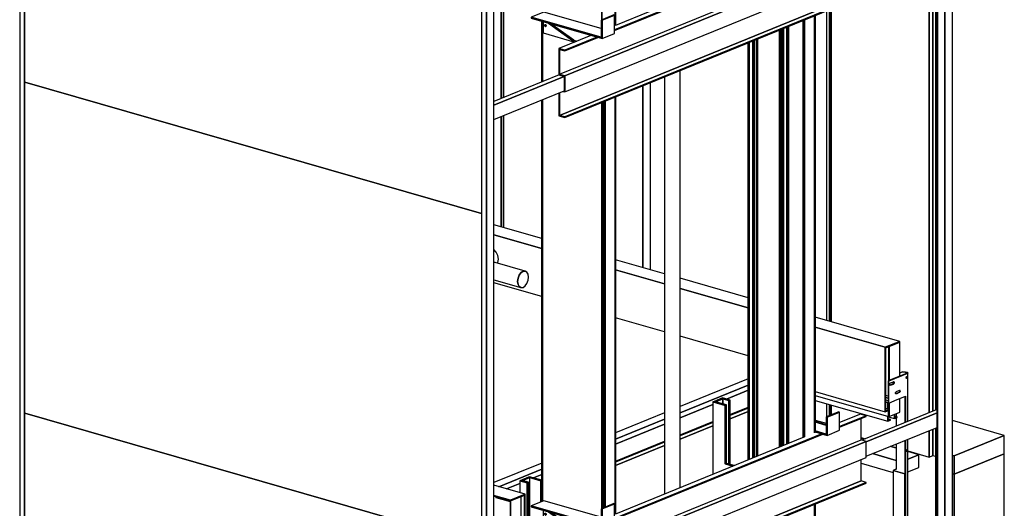
# Model space of a CAD drawing. Extents: x 5 to 3075, y 5 to 302.
# Drawn here: x 31 to 60, y 167 to 182 of the extents above; entities that cross this region are included whole.
import ezdxf

# ---------------------------------------------------------------- set-up
doc = ezdxf.new("R2010")
doc.units = 0
doc.header["$LTSCALE"] = 0.5
doc.header["$MEASUREMENT"] = 0
doc.layers.get('0').update_dxf_attribs({"linetype": 'CONTINUOUS'})

# ---------------------------------------------------------------- blocks, each defined once
blk = doc.blocks.new('LD_20200403081454_00000137')
for p, q in [((-427.2, 2248.5), (-427.2, 714.2)), ((-425.7, 2248.1), (-425.7, 714.9)), ((-425.7, 714.9), (-425.7, 2248.1)), ((-420.2, 2045), (-420.2, 717.1)), ((673.2, -90.8), (673.2, 1116.6)), ((673.2, 1116.6), (673.2, -90.8)), ((682.8, 1120.5), (682.8, -86.9)), ((682.8, -86.9), (682.8, 1120.5)), ((409.7, 940.3), (409.7, 145.8)), ((417.4, 943.4), (417.4, 143.6)), ((417.4, 143.6), (417.4, 943.4)), ((419.6, 944.3), (419.6, 142.9)), ((421.1, 944.9), (421.1, 142.5)), ((421.1, 142.5), (421.1, 944.9)), ((421.9, 945.2), (421.9, 142.3)), ((-62, 281.1), (-62, 748)), ((-62, 748), (-62, 281.1)), ((-42.7, 275.6), (-42.7, 755.9)), ((-427.2, 668.1), (-427.2, 386)), ((-425.7, 668.7), (-425.7, 385.5)), ((-425.7, 385.5), (-425.7, 668.7)), ((-420.2, 670.9), (-420.2, 383.9)), ((409.7, -68.2), (409.7, -101.4)), ((417.4, -70.4), (417.4, -98.3)), ((417.4, -98.3), (417.4, -70.4)), ((419.6, -71), (419.6, -97.3)), ((421.1, -71.5), (421.1, -96.7)), ((421.1, -96.7), (421.1, -71.5)), ((421.9, -71.7), (421.9, -96.4)), ((380.3, -110), (408.8, -118.2)), ((673.2, -205), (673.2, -136.9)), ((673.2, -136.9), (673.2, -205)), ((682.8, -133), (682.8, -201.1)), ((682.8, -201.1), (682.8, -133)), ((498.3, -154.8), (508.7, -157.8)), ((506.4, -158.7), (498.3, -156.4)), ((575.2, -176.9), (588.6, -180.7)), ((588.6, -213.6), (527.9, -196.2)), ((527.9, -196.2), (588.6, -213.6)), ((588.6, -182.3), (572.9, -177.8)), ((618.8, -189.4), (673.2, -205)), ((646.8, -199), (618.8, -191)), ((646.8, -199), (618.8, -210.4)), ((618.8, -210.4), (646.8, -199)), ((646.8, -231.9), (646.8, -199)), ((673.2, -205), (682.8, -201.1)), ((682.8, -201.1), (689.8, -203.1)), ((498.3, -220.5), (580.8, -244.2)), ((618.8, -243.3), (646.8, -231.9))]:
    blk.add_line(p, q)
blk = doc.blocks.new('LD_20200403081454_00000144')
for p, q in [((796.7, 2371.3), (750.4, 2352.4)), ((796.7, 2362.8), (750.4, 2343.9)), ((750.4, 2343.9), (796.7, 2362.8)), ((704.4, 2333.7), (622.3, 2300.2)), ((698.4, 2333.9), (698.4, 2331.2)), ((699.9, 2331.8), (699.9, 2334.5)), ((699.9, 2334.5), (699.9, 2331.8)), ((706.2, 2333.2), (704.4, 2333.7)), ((705.7, 2336.8), (705.7, 2333.3)), ((706.2, 2325.8), (622.3, 2291.7)), ((622.3, 2291.7), (706.2, 2325.8)), ((582.5, 2283.9), (456.1, 2232.4)), ((582.5, 2275.4), (456.1, 2223.9)), ((456.1, 2223.9), (582.5, 2275.4))]:
    blk.add_line(p, q)
blk = doc.blocks.new('LD_20200403081454_00000147')
for p, q in [((1120.2, 349), (997.3, 384.3)), ((1435.8, 258.5), (1309.5, 294.7)), ((1650.1, 197), (1475.7, 247)), ((1650.1, 137.8), (1475.7, 66.7)), ((1475.7, 50.8), (1650.1, 121.9)), ((1650.1, 121.9), (1475.7, 50.8)), ((1594.5, 86), (1650.1, 108.7)), ((1650.1, 108.7), (1594.5, 86)), ((1475.7, 37.6), (1559.5, 71.8)), ((1559.5, 71.8), (1475.7, 37.6)), ((1603.7, 46.6), (1650.1, 65.5)), ((1650.1, 63.4), (1603.7, 44.5)), ((1603.7, 44.5), (1650.1, 63.4)), ((1435.8, 50.5), (1309.5, -1)), ((1309.5, -17), (1435.8, 34.5)), ((1435.8, 34.5), (1309.5, -17)), ((1475.7, -5.6), (1559.5, 28.6)), ((1309.5, -30.1), (1435.8, 21.4)), ((1435.8, 21.4), (1309.5, -30.1)), ((1551.8, 23.3), (1475.7, -7.7)), ((1475.7, -7.7), (1551.8, 23.3)), ((1309.5, -73.4), (1435.8, -21.9)), ((1435.8, -23.9), (1309.5, -75.4)), ((1309.5, -75.4), (1435.8, -23.9)), ((1120.2, -78.2), (997.3, -128.3)), ((1010.3, -138.9), (1120.2, -94.1)), ((1120.2, -94.1), (1010.3, -138.9)), ((1098.9, -116), (1120.2, -107.3)), ((1120.2, -107.3), (1098.9, -116)), ((1029.3, -144.3), (1063.9, -130.2)), ((1063.9, -130.2), (1029.3, -144.3))]:
    blk.add_line(p, q)
blk = doc.blocks.new('LD_20200403081454_00000148')
for p, q in [((107, 2251.1), (103.8, 2249.8)), ((128.8, 2260), (107, 2251.1)), ((139, 2242), (107, 2251.1)), ((107, 2251.1), (110.8, 2250)), ((110.8, 2250), (129.4, 2257.6)), ((129.4, 2257.6), (110.8, 2250)), ((148, 2254.5), (128.8, 2260)), ((129.4, 2257.6), (144.8, 2253.2)), ((144.8, 2253.2), (129.4, 2257.6)), ((129.4, 2257.6), (129.4, 2244.7)), ((129.4, 2244.7), (129.4, 2257.6)), ((144.8, 2253.2), (148, 2254.5)), ((148, 2254.5), (144.8, 2253.2)), ((144.8, 2090.4), (144.8, 2253.2)), ((144.8, 2253.2), (144.8, 2090.4)), ((148, 2089.5), (148, 2254.5)), ((135.7, 2240.6), (103.8, 2249.8)), ((103.8, 2249.8), (103.8, 2064.2)), ((103.8, 2249.8), (135.7, 2240.6)), ((135.7, 2240.6), (139, 2242)), ((139, 2242), (135.7, 2240.6)), ((135.7, 2090.8), (135.7, 2240.6)), ((135.7, 2240.6), (135.7, 2090.8)), ((139, 2092.1), (139, 2242)), ((139, 2092.1), (135.7, 2090.8)), ((135.7, 2090.8), (139, 2092.1)), ((155.1, 2085.2), (135.7, 2090.8)), ((135.7, 2090.8), (155.1, 2085.2)), ((158.4, 2086.5), (139, 2092.1)), ((-370, 2056.7), (-391.8, 2047.8)), ((-384.8, 2048), (-366.1, 2055.6)), ((-366.1, 2055.6), (-384.8, 2048)), ((-366.8, 2058), (-370, 2056.7)), ((-370, 2056.7), (-338, 2047.5)), ((-366.1, 2055.6), (-370, 2056.7)), ((-335.5, 2049.1), (-366.8, 2058)), ((-338, 2047.5), (-366.1, 2055.6)), ((-366.1, 1804.6), (-366.1, 2055.6)), ((-391.8, 2047.8), (-372.7, 2042.3)), ((-372.7, 2042.3), (-391.8, 2047.8)), ((-391.8, 2047.8), (-391.8, 2016.9)), ((-369.5, 2043.6), (-384.8, 2048)), ((-372.7, 2042.3), (-369.5, 2043.6)), ((-369.5, 2043.6), (-372.7, 2042.3)), ((-372.7, 1801.9), (-372.7, 2042.3)), ((-372.7, 2042.3), (-372.7, 1801.9)), ((-369.5, 1803.2), (-369.5, 2043.6)), ((-338, 2047.5), (-335.5, 2048.6)), ((-335.5, 2048.6), (-338, 2047.5)), ((-338, 1993.4), (-338, 2047.5)), ((-338, 2047.5), (-338, 1993.4))]:
    blk.add_line(p, q)
blk = doc.blocks.new('LD_20200403081454_00000149')
for p, q in [((19.9, 3826.3), (19.9, 4896.6)), ((-19.9, 4880.3), (-19.9, 3810.1))]:
    blk.add_line(p, q)
blk = doc.blocks.new('LD_20200403081454_0000014F')
for p, q in [((78.7, 2970.8), (78.7, 2094.4)), ((78.7, 2094.4), (78.7, 2970.8)), ((113.3, 2981.7), (113.3, 2079.6)), ((113.3, 2079.6), (113.3, 2981.7)), ((113.5, 2981.8), (113.5, 2079.7)), ((113.5, 2079.7), (113.5, 2981.8)), ((113.7, 2080), (113.7, 2982.1)), ((113.7, 2982), (113.7, 2079.9)), ((113.7, 2079.9), (113.7, 2982)), ((-75.5, 2090.6), (-75.5, 1934.8)), ((-75.4, 2090.6), (-75.4, 1934.8)), ((-75.4, 1934.8), (-75.4, 2090.6)), ((-75, 2090.5), (-75, 1935)), ((-75, 1935), (-75, 2090.5)), ((-74.3, 2090.3), (-74.3, 1935.3)), ((-74.3, 1935.3), (-74.3, 2090.3)), ((-73.4, 2090), (-73.4, 1935.6)), ((-73.4, 1935.6), (-73.4, 2090)), ((-75.5, 1888.6), (-75.5, 858.6)), ((-75.4, 1888.6), (-75.4, 858.7)), ((-75.4, 858.7), (-75.4, 1888.6)), ((-75, 1888.8), (-75, 858.8)), ((-75, 858.8), (-75, 1888.8)), ((-74.3, 1889.1), (-74.3, 859.1)), ((-74.3, 859.1), (-74.3, 1889.1)), ((-73.4, 1889.5), (-73.4, 859.5)), ((-73.4, 859.5), (-73.4, 1889.5)), ((78.7, 1882.5), (78.7, 840.9)), ((78.7, 840.9), (78.7, 1882.5)), ((79.8, 1883), (79.8, 841.3)), ((79.8, 841.3), (79.8, 1883)), ((81.1, 1883.5), (81.1, 841.8)), ((81.1, 841.8), (81.1, 1883.5)), ((82.4, 1884), (82.4, 842.4)), ((82.4, 842.4), (82.4, 1884)), ((83.7, 1884.6), (83.7, 842.9)), ((83.7, 842.9), (83.7, 1884.6)), ((85, 1885.1), (85, 843.4)), ((85, 843.4), (85, 1885.1)), ((86.2, 1885.5), (86.2, 843.9)), ((86.2, 843.9), (86.2, 1885.5)), ((87.1, 1885.9), (87.1, 844.3)), ((87.1, 844.3), (87.1, 1885.9)), ((113.3, 1896.6), (113.3, 826.1)), ((113.3, 826.1), (113.3, 1896.6)), ((113.5, 1896.7), (113.5, 826.2)), ((113.5, 826.2), (113.5, 1896.7)), ((113.7, 826.5), (113.7, 1896.8)), ((113.7, 1896.8), (113.7, 826.3)), ((113.7, 826.3), (113.7, 1896.8))]:
    blk.add_line(p, q)
blk = doc.blocks.new('LD_20200403081454_00000151')
for p, q in [((75.9, 811.1), (75.9, 1881.4)), ((75.9, 1881.4), (75.9, 811.1)), ((75.9, 1881.3), (75.9, 811.1)), ((76, 811.1), (76, 1881.4)), ((76, 1881.4), (76, 811.1)), ((76.2, 811.2), (76.2, 1881.5)), ((76.2, 1881.5), (76.2, 811.2)), ((76.5, 811.3), (76.5, 1881.6)), ((76.5, 1881.6), (76.5, 811.3)), ((76.5, 811.3), (76.5, 1881.6)), ((76.5, 1881.6), (76.5, 811.3)), ((76.8, 811.5), (76.8, 1881.7)), ((76.8, 1881.7), (76.8, 811.5)), ((77.2, 811.6), (77.2, 1881.9)), ((77.2, 1881.9), (77.2, 811.6)), ((77.6, 811.8), (77.6, 1882)), ((77.6, 1882), (77.6, 811.8)), ((78, 811.9), (78, 1882.2)), ((78, 1882.2), (78, 811.9)), ((78.3, 811.9), (78.3, 1882.3)), ((78.3, 1882.3), (78.3, 811.9)), ((78.7, 812), (78.7, 1882.5)), ((78.7, 1882.5), (78.7, 812)), ((78.9, 812.1), (78.9, 1882.6)), ((78.9, 1882.6), (78.9, 812.1)), ((105.1, 822.7), (105.1, 1893.3)), ((105.1, 1893.3), (105.1, 822.7)), ((105.9, 823.1), (105.9, 1893.6)), ((105.9, 1893.6), (105.9, 823.1)), ((106.4, 823.5), (106.4, 1893.8)), ((106.4, 1893.8), (106.4, 823.5)), ((106.5, 823.6), (106.5, 1893.8)), ((15.5, 786.5), (15.5, 1856.7)), ((15.5, 1856.7), (15.5, 786.5)), ((16.9, 787), (16.9, 1857.3)), ((16.9, 1857.3), (16.9, 787)), ((18.5, 787.7), (18.5, 1857.9)), ((18.5, 1857.9), (18.5, 787.7)), ((20.1, 788.3), (20.1, 1858.6)), ((20.1, 1858.6), (20.1, 788.3)), ((21.7, 789), (21.7, 1859.3)), ((21.7, 1859.3), (21.7, 789)), ((23.1, 789.6), (23.1, 1859.8)), ((23.1, 1859.8), (23.1, 789.6)), ((24.2, 790), (24.2, 1860.3)), ((24.2, 1860.3), (24.2, 790)), ((25, 790.3), (25, 1860.6)), ((25, 1860.6), (25, 790.3)), ((33.9, 794), (33.9, 1864.2)), ((33.9, 1864.2), (33.9, 794)), ((34.3, 794.1), (34.3, 1864.4)), ((34.3, 1864.4), (34.3, 794.1)), ((34.8, 794.3), (34.8, 1864.6)), ((34.8, 1864.6), (34.8, 794.3)), ((35.5, 794.6), (35.5, 1864.9)), ((35.5, 1864.9), (35.5, 794.6)), ((36.3, 795), (36.3, 1865.2)), ((36.3, 1865.2), (36.3, 795)), ((37.1, 795.3), (37.1, 1865.6)), ((37.1, 1865.6), (37.1, 795.3)), ((37.9, 795.6), (37.9, 1865.9)), ((37.9, 1865.9), (37.9, 795.6)), ((38.6, 795.9), (38.6, 1866.2)), ((38.6, 1866.2), (38.6, 795.9)), ((-65.7, 1823.6), (-65.7, 753.4)), ((-65.6, 753.4), (-65.6, 1823.7)), ((-65.6, 1823.7), (-65.6, 753.4)), ((-65.5, 753.4), (-65.5, 1823.7)), ((-65.5, 1823.7), (-65.5, 753.4)), ((-65.3, 753.5), (-65.3, 1823.8)), ((-65.3, 1823.8), (-65.3, 753.5)), ((-65.1, 753.6), (-65.1, 1823.9)), ((-65.1, 1823.9), (-65.1, 753.6)), ((-65.1, 753.6), (-65.1, 1823.9)), ((-65.1, 1823.9), (-65.1, 753.6)), ((-64.7, 753.8), (-64.7, 1824)), ((-64.7, 1824), (-64.7, 753.8)), ((-64.4, 753.9), (-64.4, 1824.2)), ((-64.4, 1824.2), (-64.4, 753.9)), ((-64, 754.1), (-64, 1824.3)), ((-64, 1824.3), (-64, 754.1)), ((-63.6, 754.2), (-63.6, 1824.5)), ((-63.6, 1824.5), (-63.6, 754.2)), ((-63.2, 754.4), (-63.2, 1824.7)), ((-63.2, 1824.7), (-63.2, 754.4)), ((-62.9, 754.5), (-62.9, 1824.8)), ((-62.9, 1824.8), (-62.9, 754.5)), ((-62.6, 754.6), (-62.6, 1824.9)), ((-62.6, 1824.9), (-62.6, 754.6)), ((-53.8, 758.2), (-53.8, 1828.5)), ((-53.8, 1828.5), (-53.8, 758.2)), ((-53.3, 758.4), (-53.3, 1828.7)), ((-53.3, 1828.7), (-53.3, 758.4)), ((-52.7, 1828.9), (-52.7, 758.7)), ((-52.7, 758.7), (-52.7, 1828.9)), ((-52.1, 1829.2), (-52.1, 758.9)), ((-52.1, 758.9), (-52.1, 1829.2)), ((-51.4, 1829.5), (-51.4, 759.2)), ((-51.4, 759.2), (-51.4, 1829.5)), ((-50.7, 1829.8), (-50.7, 759.5)), ((-50.7, 759.5), (-50.7, 1829.8)), ((-50.1, 1830), (-50.1, 759.7)), ((-50.1, 759.7), (-50.1, 1830)), ((-49.5, 760), (-49.5, 1830.2)), ((-49.5, 1830.2), (-49.5, 760)), ((-43.3, 1832.8), (-43.3, 762.5)), ((-43, 762.6), (-43, 1832.9)), ((-43, 1832.9), (-43, 762.6)), ((-42.3, 762.9), (-42.3, 1833.2)), ((-42.3, 1833.2), (-42.3, 762.9)), ((-41.2, 763.4), (-41.2, 1833.6)), ((-41.2, 1833.6), (-41.2, 763.4)), ((105.1, -430.8), (105.1, 639.7)), ((105.1, 639.7), (105.1, -430.8)), ((105.9, -430.4), (105.9, 640)), ((105.9, 640), (105.9, -430.4)), ((106.4, -430), (106.4, 640.2)), ((106.4, 640.2), (106.4, -430)), ((106.5, -430), (106.5, 640.3))]:
    blk.add_line(p, q)
blk = doc.blocks.new('LD_20200403081455_00000002')
for p, q in [((108.1, 142.1), (-14.9, 177.4)), ((-14.9, 151.5), (108.1, 116.2)), ((108.1, 116.2), (-14.9, 151.5)), ((-8.8, 107.1), (-14.9, 113.9)), ((-4.7, 98.3), (-8.8, 107.1)), ((-11.9, 81), (-14.9, 80.6)), ((65.4, 58.8), (-11.9, 81)), ((-5.5, 79.1), (-4.7, 80.4)), ((-3.2, 88.9), (-4.7, 98.3)), ((-4.7, 80.4), (-3.2, 88.9)), ((423.7, 51.5), (297.3, 87.8)), ((54.6, 54.4), (50, 48)), ((50, 48), (54.6, 54.4)), ((60, 58.1), (54.6, 54.4)), ((54.6, 54.4), (60, 58.1)), ((65.4, 58.8), (60, 58.1)), ((60, 58.1), (65.4, 58.8)), ((70, 56.2), (65.4, 58.8)), ((73.1, 50.7), (70, 56.2)), ((74.2, 43.2), (73.1, 50.7)), ((297.3, 61.9), (423.7, 25.6)), ((423.7, 25.6), (297.3, 61.9)), ((-14.9, 36.1), (54.6, 16.2)), ((47, 40.1), (45.9, 31.7)), ((45.9, 31.7), (47, 40.1)), ((45.9, 31.7), (47, 24.2)), ((47, 24.2), (45.9, 31.7)), ((50, 48), (47, 40.1)), ((47, 40.1), (50, 48)), ((65.4, 20.6), (70, 26.9)), ((70, 26.9), (73.1, 34.9)), ((73.1, 34.9), (74.2, 43.2)), ((637.9, -10), (463.5, 40.1)), ((47, 24.2), (50, 18.8)), ((50, 18.8), (47, 24.2)), ((50, 18.8), (54.6, 16.2)), ((54.6, 16.2), (50, 18.8)), ((54.6, 16.2), (60, 16.8)), ((60, 16.8), (65.4, 20.6)), ((463.5, 14.2), (637.9, -35.9)), ((637.9, -35.9), (463.5, 14.2)), ((1027.6, -121.8), (810.1, -59.4)), ((810.1, -85.3), (990.3, -137)), ((990.3, -137), (810.1, -85.3)), ((1027.6, -121.8), (990.3, -137)), ((990.3, -137), (1027.6, -121.8)), ((991.6, -138.4), (1027.6, -123.7)), ((1027.6, -123.7), (1000.3, -134.8)), ((1027.6, -123.7), (1027.6, -121.8)), ((1027.6, -211.1), (1027.6, -123.7)), ((990.3, -137), (990.3, -302.4)), ((990.3, -302.4), (990.3, -137)), ((991.6, -301.9), (991.6, -138.4)), ((997.6, -135.9), (998.8, -136.3)), ((998.8, -136.3), (998.8, -222.8)), ((1000.3, -222.2), (1000.3, -134.8)), ((1000.3, -134.8), (1000.3, -222.2)), ((1032.6, -200.8), (1027.6, -203.5)), ((1033.9, -200.3), (1032.6, -200.8)), ((1041.4, -201.2), (1032.6, -200.8)), ((1042.7, -200.7), (1033.9, -200.3)), ((1046, -202.5), (1041.4, -201.2)), ((1047.3, -202), (1042.7, -200.7)), ((1048.3, -202.4), (1047.3, -202)), ((1046.3, -203.5), (998.1, -223.1)), ((998.1, -223.1), (998.1, -279.5)), ((999.6, -223.6), (998.1, -223.1)), ((1047.8, -203.9), (999.6, -223.6)), ((999.6, -280), (999.6, -223.6)), ((1003.5, -228.4), (1011.2, -225.2)), ((1011.2, -225.2), (1012, -225.1)), ((1011.2, -225.2), (1011.6, -225.9)), ((1012.6, -225.5), (1011.5, -225.2)), ((1011.6, -225.9), (1011.7, -227)), ((1011.7, -227), (1011.6, -228.2)), ((1012, -225.1), (1012.6, -225.5)), ((1013.1, -226.3), (1012.6, -225.5)), ((1013.1, -226.3), (1013.3, -227.4)), ((1013.3, -227.4), (1013.1, -228.6)), ((1043.6, -215), (1043.7, -214.1)), ((1043.7, -215.9), (1043.6, -215)), ((1043.7, -214.1), (1044.1, -213.2)), ((1044.1, -216.5), (1043.7, -215.9)), ((1044.3, -215.9), (1043.9, -216.1)), ((1044.1, -213.2), (1044.6, -212.5)), ((1044.6, -216.8), (1044.1, -216.5)), ((1044.8, -215.1), (1044.3, -215.9)), ((1044.6, -212.5), (1045.2, -212)), ((1045.2, -216.7), (1044.6, -216.8)), ((1045.2, -214.2), (1044.8, -215.1)), ((1044.8, -215.1), (1046.4, -215.6)), ((1045, -212.2), (1045.2, -212.4)), ((1045.2, -212), (1045.8, -212)), ((1045.2, -212.4), (1045.3, -213.3)), ((1045.3, -213.3), (1045.2, -214.2)), ((1045.2, -216.7), (1045.8, -216.3)), ((1045.5, -212), (1046.4, -212.3)), ((1045.8, -212), (1046.4, -212.3)), ((1046.4, -215.6), (1045.8, -216.3)), ((1046, -202.5), (1046.5, -202.7)), ((1046.6, -203.3), (1046.3, -203.5)), ((1046.7, -212.9), (1046.4, -212.3)), ((1046.4, -215.6), (1046.7, -214.7)), ((1046.7, -203), (1046.5, -202.7)), ((1046.7, -203), (1046.6, -203.3)), ((1046.7, -212.9), (1046.8, -213.7)), ((1046.8, -213.7), (1046.7, -214.7)), ((1047.8, -203.9), (1048.6, -203.5)), ((1048.7, -202.9), (1048.3, -202.4)), ((1048.7, -202.9), (1048.6, -203.5)), ((1048.7, -326.6), (1048.7, -202.9)), ((810.1, -250.7), (990.3, -302.4)), ((1001.4, -232.3), (1001.5, -231)), ((1001.5, -233.4), (1001.4, -232.3)), ((1001.5, -231), (1002, -229.8)), ((1002, -234.2), (1001.5, -233.4)), ((1009.6, -230.9), (1001.9, -234)), ((1001.9, -234), (1001.9, -234)), ((1002, -229.8), (1002.7, -228.9)), ((1002.7, -234.6), (1002, -234.2)), ((1002.7, -228.9), (1003.5, -228.4)), ((1003.5, -234.5), (1002.7, -234.6)), ((1003.5, -234.5), (1011.2, -231.3)), ((1010.4, -230.3), (1009.6, -230.9)), ((1011.1, -229.4), (1010.4, -230.3)), ((1011.6, -228.2), (1011.1, -229.4)), ((1012.6, -229.8), (1011.1, -229.4)), ((1012, -230.8), (1011.2, -231.3)), ((1012.6, -229.8), (1012, -230.8)), ((1013.1, -228.6), (1012.6, -229.8)), ((1016.9, -252.9), (1017.4, -251.8)), ((1017.4, -251.8), (1018.1, -250.8)), ((1018.1, -250.8), (1018.9, -250.3)), ((1018.9, -250.3), (1026.6, -247.1)), ((1025.1, -252.8), (1019.3, -255.1)), ((1025.9, -252.2), (1025.1, -252.8)), ((1026.5, -251.3), (1025.9, -252.2)), ((1027, -250.1), (1026.5, -251.3)), ((1028.1, -251.7), (1026.5, -251.3)), ((1026.6, -247.1), (1027.4, -247)), ((1026.6, -247.1), (1027, -247.8)), ((1027.4, -252.7), (1026.6, -253.2)), ((1028.1, -247.4), (1026.9, -247.1)), ((1027, -247.8), (1027.1, -248.9)), ((1027.1, -248.9), (1027, -250.1)), ((1027.4, -247), (1028.1, -247.4)), ((1028.1, -251.7), (1027.4, -252.7)), ((1028.5, -248.2), (1028.1, -247.4)), ((1028.5, -250.5), (1028.1, -251.7)), ((1028.7, -249.3), (1028.5, -248.2)), ((1028.7, -249.3), (1028.5, -250.5)), ((810.1, -260.6), (999, -314.8)), ((810.1, -273.4), (996.9, -326.9)), ((998.1, -262.6), (991.6, -260.8)), ((998.1, -267.5), (991.6, -265.7)), ((991.6, -265.7), (998.1, -267.5)), ((998.1, -274.5), (991.6, -272.6)), ((996.9, -279), (991.6, -277.5)), ((991.6, -277.5), (996.9, -279)), ((999.6, -280), (1021.1, -271.2)), ((1016.8, -254.2), (1016.9, -252.9)), ((1016.9, -255.3), (1016.8, -254.2)), ((1017.4, -256.1), (1016.9, -255.3)), ((1019.3, -255.1), (1017.3, -255.9)), ((1017.3, -255.9), (1017.3, -255.9)), ((1018.1, -256.5), (1017.4, -256.1)), ((1018.9, -256.4), (1018.1, -256.5)), ((1020.8, -255.6), (1018.9, -256.4)), ((1020.8, -255.6), (1022.7, -254.8)), ((1021.1, -271.2), (1031.9, -266.8)), ((1026.6, -253.2), (1022.7, -254.8)), ((1027.6, -303.2), (1027.6, -268.5)), ((1031.9, -266.8), (1042.7, -262.4)), ((1041.1, -263), (1041.1, -329.7)), ((1042.7, -329), (1042.7, -262.4)), ((1042.7, -262.4), (1042.7, -329)), ((990.3, -302.4), (991.6, -301.9)), ((1000.3, -296.5), (991.6, -294)), ((1000.3, -296.5), (991.6, -300)), ((991.6, -300), (1000.3, -296.5)), ((991.6, -301.9), (999, -298.9)), ((991.6, -300), (991.6, -301.9)), ((998.1, -278.5), (996.9, -279)), ((996.9, -279), (998.1, -278.5)), ((996.9, -279), (996.9, -295.5)), ((996.9, -295.5), (996.9, -279)), ((998.1, -279.5), (999.6, -280)), ((998.2, -280.4), (998.8, -280.1)), ((998.2, -295.8), (998.2, -280.4)), ((998.8, -279.7), (998.8, -296)), ((999, -298.9), (999, -314.8)), ((999, -314.8), (999, -298.9)), ((1000.3, -296.5), (1000.3, -279.7)), ((1000.3, -279.7), (1000.3, -314.3)), ((1000.3, -314.3), (1000.3, -296.5)), ((1000.3, -314.3), (1027.6, -303.2)), ((996.9, -314.2), (996.9, -326.9)), ((996.9, -326.9), (996.9, -314.2)), ((996.9, -326.9), (1003.9, -324.1)), ((998.2, -324.5), (998.2, -314.6)), ((998.2, -315.5), (1013.9, -320)), ((1003.9, -322.2), (998.2, -320.5)), ((1003.9, -322.2), (998.2, -324.5)), ((998.2, -324.5), (1003.9, -322.2)), ((999, -314.8), (1000.3, -314.3)), ((1003.9, -324.1), (1003.9, -322.2)), ((1013.9, -308.8), (1013.9, -320)), ((1013.9, -320), (1013.9, -308.8)), ((1013.9, -320), (1021, -317.1)), ((1015.2, -317.6), (1015.2, -308.3)), ((1021, -315.2), (1015.2, -313.6)), ((1021, -315.2), (1015.2, -317.6)), ((1015.2, -317.6), (1021, -315.2)), ((1018.4, -306.9), (1018.4, -314.5)), ((1018.4, -318.2), (1018.4, -338.9)), ((1021, -317.1), (1021, -315.2)), ((1041.1, -375.8), (1041.1, -957.3)), ((1042.7, -436.3), (1042.7, -375.2)), ((1042.7, -375.2), (1042.7, -436.3)), ((1048.7, -954.7), (1048.7, -372.7)), ((1018.4, -385.1), (1018.4, -450.4)), ((1043.6, -403), (1043.7, -402)), ((1043.7, -403.8), (1043.6, -403)), ((1043.7, -402), (1044.1, -401.1)), ((1044.1, -404.4), (1043.7, -403.8)), ((1044.3, -403.8), (1043.9, -404.1)), ((1044.1, -401.1), (1044.6, -400.4)), ((1044.6, -404.7), (1044.1, -404.4)), ((1044.8, -403.1), (1044.3, -403.8)), ((1044.6, -400.4), (1045.2, -400)), ((1044.6, -404.7), (1045.2, -404.7)), ((1045.2, -402.2), (1044.8, -403.1)), ((1044.8, -403.1), (1046.4, -403.5)), ((1045, -400.1), (1045.2, -400.4)), ((1045.2, -400), (1045.8, -399.9)), ((1045.2, -400.4), (1045.3, -401.2)), ((1045.3, -401.2), (1045.2, -402.2)), ((1045.8, -404.2), (1045.2, -404.7)), ((1045.5, -399.9), (1046.4, -400.2)), ((1046.4, -400.2), (1045.8, -399.9)), ((1045.8, -404.2), (1046.4, -403.5)), ((1046.4, -400.2), (1046.7, -400.8)), ((1046.7, -402.6), (1046.4, -403.5)), ((1046.8, -401.7), (1046.7, -400.8)), ((1046.8, -401.7), (1046.7, -402.6)), ((1017.3, -450), (1010.7, -452.7)), ((1041, -461.4), (1010.7, -452.7)), ((1010.7, -452.7), (1010.7, -1595.6)), ((1010.7, -452.7), (1041, -461.4)), ((1018.4, -450.3), (1017.3, -450)), ((1042.7, -957.8), (1042.7, -436.3)), ((1042.7, -436.3), (1042.7, -610.1)), ((1041.1, -461.3), (1041, -461.4)), ((1041, -461.4), (1041.1, -461.3)), ((1041, -461.4), (1041, -1583.3)), ((1041, -1583.3), (1041, -461.4))]:
    blk.add_line(p, q)
blk = doc.blocks.new('LD_20200403081455_00000004')
for p, q in [((1088.7, -96.9), (1008.4, -73.9)), ((1008.4, -99.8), (1051.4, -112.1)), ((1051.4, -112.1), (1008.4, -99.8)), ((1088.7, -96.9), (1051.4, -112.1)), ((1051.4, -112.1), (1088.7, -96.9)), ((1051.4, -114), (1087.4, -99.3)), ((1087.4, -99.3), (1087.4, -262.8)), ((1087.4, -261), (1087.4, -99.3)), ((1088.7, -262.3), (1088.7, -96.9)), ((1008.4, -101.7), (1051.4, -114)), ((1013.1, -103), (1013.1, -104.9)), ((1051.4, -114), (1013.1, -103)), ((1013.1, -104.9), (1049.9, -115.4)), ((1049.9, -115.4), (1049.9, -202)), ((1078.7, -102.9), (1051.4, -114)), ((1051.4, -112.1), (1051.4, -114)), ((1051.4, -114), (1051.4, -112.1)), ((1051.4, -201.4), (1051.4, -114)), ((1051.4, -114), (1051.4, -201.4)), ((1078.7, -190.3), (1078.7, -102.9))]:
    blk.add_line(p, q)
blk = doc.blocks.new('LD_20200403081455_00000008')
for p, q in [((581.8, 255.4), (390.7, 177.5)), ((583.9, 254.8), (581.8, 255.4)), ((331.4, 250.2), (299.3, 237.1)), ((301.6, 236.4), (299.3, 237.1)), ((299.3, 237.1), (299.3, 192.9)), ((299.3, 237.1), (301.6, 236.4)), ((333.7, 249.5), (301.6, 236.4)), ((301.6, 236.4), (333.7, 249.5)), ((301.6, 189.4), (301.6, 236.4)), ((301.6, 236.4), (301.6, 189.4)), ((333.7, 249.5), (331.4, 250.2)), ((333.7, 202.5), (333.7, 249.5)), ((387.3, 244.3), (333.7, 222.5)), ((333.7, 212.1), (402.2, 240)), ((402.2, 240), (333.7, 212.1)), ((333.7, 210.2), (402.2, 238.1)), ((402.2, 240), (387.3, 244.3)), ((388.8, 178.1), (388.8, 232.7)), ((402.2, 173.2), (583.9, 247.2)), ((583.9, 247.2), (402.2, 173.2)), ((402.2, 238.1), (402.2, 240)), ((299.3, 215.2), (270.8, 223.4)), ((301.6, 189.4), (333.7, 202.5)), ((402.2, 136.1), (583.9, 210.1)), ((-385.7, -137.6), (388.8, 178.1)), ((-244.1, -23.4), (287.8, 193.4)), ((287.8, 193.4), (-244.1, -23.4)), ((-244.1, -25.3), (290.5, 192.6)), ((242, 185.1), (-242, -12.2)), ((272.9, 197.7), (270.5, 196.7)), ((299.3, 192.9), (270.8, 201.1)), ((270.8, 201.1), (299.3, 192.9)), ((270.8, 198.3), (301.6, 189.4)), ((271, 197.6), (270.8, 197.5)), ((271.9, 197.8), (271, 197.6)), ((272.1, 197.9), (271.9, 197.8)), ((402.2, 174.2), (388.8, 178.1)), ((-372.3, -141.5), (402.2, 174.2)), ((402.2, 174.2), (-372.3, -141.5)), ((402.2, 132.9), (402.2, 174.2)), ((-372.3, -182.8), (402.2, 132.9)), ((388.8, 72.8), (388.8, 127.4)), ((388.8, 72.8), (-385.7, -242.9)), ((-385.7, -242.9), (388.8, 72.8)), ((-372.3, -246.7), (402.2, 69)), ((402.2, 69), (-372.3, -246.7)), ((-372.3, -248.6), (402.2, 67.1)), ((402.2, 69), (388.8, 72.8)), ((402.2, 67.1), (402.2, 69)), ((-426.1, 22), (-458.2, 8.9)), ((-278.6, -42.6), (-458.2, 8.9)), ((-458.2, 8.9), (-458.2, 6.1)), ((-458.2, 8.9), (-278.6, -42.6)), ((-458.2, 6.1), (-276.3, -46.1)), ((-278.6, -20.3), (-426.1, 22)), ((-246.4, 14.6), (-278.6, 1.5)), ((-276.3, 0.9), (-278.6, 1.5)), ((-278.6, 1.5), (-278.6, -42.6)), ((-278.6, 1.5), (-276.3, 0.9)), ((-244.1, 14), (-276.3, 0.9)), ((-276.3, 0.9), (-244.1, 14)), ((-276.3, -46.1), (-276.3, 0.9)), ((-276.3, 0.9), (-276.3, -46.1)), ((-244.1, 14), (-246.4, 14.6)), ((-244.1, -33), (-244.1, 14)), ((-428, -2.6), (-428, -31.4)), ((-423.8, -11.9), (-423.6, -11.1)), ((-423.6, -12.9), (-423.8, -11.9)), ((-423.6, -11.1), (-423.2, -10.4)), ((-423.2, -13.7), (-423.6, -12.9)), ((-423.2, -10.4), (-422.4, -10.1)), ((-423.2, -10.4), (-422.6, -10.1)), ((-423.2, -13.7), (-421.3, -13)), ((-422.6, -14.4), (-423.2, -13.7)), ((-422.6, -10.1), (-421.9, -10.1)), ((-421.9, -14.8), (-422.6, -14.4)), ((-421.9, -10.1), (-421.1, -10.5)), ((-421.9, -11.1), (-421.7, -10.3)), ((-421.7, -12.1), (-421.9, -11.1)), ((-421.9, -14.8), (-421.1, -14.9)), ((-421.7, -10.3), (-421.7, -10.2)), ((-421.3, -13), (-421.7, -12.1)), ((-420.7, -13.6), (-421.3, -13)), ((-421.1, -10.5), (-420.5, -11.2)), ((-420.5, -14.5), (-421.1, -14.9)), ((-420.1, -13.9), (-420.7, -13.6)), ((-420.5, -11.2), (-420.1, -12.1)), ((-420.1, -13.9), (-420.5, -14.5)), ((-420.1, -12.1), (-420, -13)), ((-420, -13), (-420.1, -13.9)), ((-414.2, -6.5), (-349.4, -53.1)), ((-349.4, -50.3), (-407.7, -8.4)), ((-428, -31.4), (-346.5, -54.8)), ((-305, -37.9), (-387.3, -71.4)), ((-372.3, -75.7), (-290.1, -42.2)), ((-290.1, -42.2), (-372.3, -75.7)), ((-372.3, -77.6), (-287.4, -42.9)), ((-349.4, -50.3), (-341.7, -52.5)), ((-276.3, -46.1), (-244.1, -33)), ((-372.3, -75.7), (-387.3, -71.4)), ((-387.3, -71.4), (-372.3, -75.7)), ((-387.3, -71.4), (-387.3, -137.2)), ((-385.7, -73.7), (-372.3, -77.6)), ((-385.7, -137.6), (-385.7, -73.7)), ((-385.7, -73.7), (-385.7, -137.6)), ((-372.3, -77.6), (-372.3, -75.7)), ((-372.3, -75.7), (-372.3, -77.6)), ((-349.4, -53.1), (-345.3, -54.3)), ((-341.3, -52.7), (-341.7, -52.5)), ((-386.6, -139.3), (-554.3, -207.6)), ((-554.3, -216.7), (-373.9, -143.1)), ((-373.9, -143.1), (-554.3, -216.7)), ((-387.3, -137.2), (-387.3, -139.1)), ((-372.3, -141.5), (-387.3, -137.2)), ((-387.3, -137.2), (-385.7, -137.6)), ((-387.3, -139.1), (-373.9, -142.9)), ((-385.7, -137.6), (-372.3, -141.5)), ((-373.9, -142.9), (-373.9, -180.5)), ((-372.3, -182.8), (-372.3, -141.5)), ((-372.3, -141.5), (-372.3, -182.8)), ((-554.3, -253.8), (-373.9, -180.3)), ((-387.3, -185.7), (-387.3, -244.3)), ((-385.7, -242.9), (-385.7, -185.1)), ((-385.7, -185.1), (-385.7, -242.9)), ((-376.9, -181.5), (-372.3, -182.8)), ((-373.9, -180.5), (-374.2, -180.4)), ((-374.2, -180.4), (-373.9, -180.5)), ((-387.3, -244.3), (-372.3, -248.6)), ((-372.3, -246.7), (-385.7, -242.9)), ((-385.7, -242.9), (-372.3, -246.7)), ((-372.3, -248.6), (-372.3, -246.7)), ((-372.3, -246.7), (-372.3, -248.6))]:
    blk.add_line(p, q)
blk = doc.blocks.new('LD_20200403081455_00000009')
for p, q in [((581.8, 255.4), (390.7, 177.5)), ((583.9, 254.8), (581.8, 255.4)), ((331.4, 250.2), (299.3, 237.1)), ((301.6, 236.4), (299.3, 237.1)), ((299.3, 237.1), (299.3, 192.9)), ((299.3, 237.1), (301.6, 236.4)), ((333.7, 249.5), (301.6, 236.4)), ((301.6, 236.4), (333.7, 249.5)), ((301.6, 189.4), (301.6, 236.4)), ((301.6, 236.4), (301.6, 189.4)), ((333.7, 249.5), (331.4, 250.2)), ((333.7, 202.5), (333.7, 249.5)), ((387.3, 244.3), (333.7, 222.5)), ((333.7, 212.1), (402.2, 240)), ((402.2, 240), (333.7, 212.1)), ((333.7, 210.2), (402.2, 238.1)), ((402.2, 240), (387.3, 244.3)), ((388.8, 178.1), (388.8, 232.7)), ((402.2, 173.2), (583.9, 247.2)), ((583.9, 247.2), (402.2, 173.2)), ((402.2, 238.1), (402.2, 240)), ((299.3, 215.2), (270.8, 223.4)), ((301.6, 189.4), (333.7, 202.5)), ((402.2, 136.1), (583.9, 210.1)), ((-385.7, -137.6), (388.8, 178.1)), ((-244.1, -23.4), (287.8, 193.4)), ((287.8, 193.4), (-244.1, -23.4)), ((-244.1, -25.3), (290.5, 192.6)), ((242, 185.1), (-242, -12.2)), ((272.9, 197.7), (270.5, 196.7)), ((299.3, 192.9), (270.8, 201.1)), ((270.8, 201.1), (299.3, 192.9)), ((270.8, 198.3), (301.6, 189.4)), ((271, 197.6), (270.8, 197.5)), ((271.9, 197.8), (271, 197.6)), ((272.1, 197.9), (271.9, 197.8)), ((402.2, 174.2), (388.8, 178.1)), ((-372.3, -141.5), (402.2, 174.2)), ((402.2, 174.2), (-372.3, -141.5)), ((402.2, 132.9), (402.2, 174.2)), ((-372.3, -182.8), (402.2, 132.9)), ((388.8, 72.8), (388.8, 127.4)), ((388.8, 72.8), (-385.7, -242.9)), ((-385.7, -242.9), (388.8, 72.8)), ((-372.3, -246.7), (402.2, 69)), ((402.2, 69), (-372.3, -246.7)), ((-372.3, -248.6), (402.2, 67.1)), ((402.2, 69), (388.8, 72.8)), ((402.2, 67.1), (402.2, 69)), ((-426.1, 22), (-458.2, 8.9)), ((-278.6, -42.6), (-458.2, 8.9)), ((-458.2, 8.9), (-458.2, 6.1)), ((-458.2, 8.9), (-278.6, -42.6)), ((-458.2, 6.1), (-276.3, -46.1)), ((-278.6, -20.3), (-426.1, 22)), ((-246.4, 14.6), (-278.6, 1.5)), ((-276.3, 0.9), (-278.6, 1.5)), ((-278.6, 1.5), (-278.6, -42.6)), ((-278.6, 1.5), (-276.3, 0.9)), ((-244.1, 14), (-276.3, 0.9)), ((-276.3, 0.9), (-244.1, 14)), ((-276.3, -46.1), (-276.3, 0.9)), ((-276.3, 0.9), (-276.3, -46.1)), ((-244.1, 14), (-246.4, 14.6)), ((-244.1, -33), (-244.1, 14)), ((-428, -2.6), (-428, -31.4)), ((-423.8, -11.9), (-423.6, -11.1)), ((-423.6, -12.9), (-423.8, -11.9)), ((-423.6, -11.1), (-423.2, -10.4)), ((-423.2, -13.7), (-423.6, -12.9)), ((-423.2, -10.4), (-422.4, -10.1)), ((-423.2, -10.4), (-422.6, -10.1)), ((-423.2, -13.7), (-421.3, -13)), ((-422.6, -14.4), (-423.2, -13.7)), ((-422.6, -10.1), (-421.9, -10.1)), ((-421.9, -14.8), (-422.6, -14.4)), ((-421.9, -10.1), (-421.1, -10.5)), ((-421.9, -11.1), (-421.7, -10.3)), ((-421.7, -12.1), (-421.9, -11.1)), ((-421.9, -14.8), (-421.1, -14.9)), ((-421.7, -10.3), (-421.7, -10.2)), ((-421.3, -13), (-421.7, -12.1)), ((-420.7, -13.6), (-421.3, -13)), ((-421.1, -10.5), (-420.5, -11.2)), ((-420.5, -14.5), (-421.1, -14.9)), ((-420.1, -13.9), (-420.7, -13.6)), ((-420.5, -11.2), (-420.1, -12.1)), ((-420.1, -13.9), (-420.5, -14.5)), ((-420.1, -12.1), (-420, -13)), ((-420, -13), (-420.1, -13.9)), ((-414.2, -6.5), (-349.4, -53.1)), ((-349.4, -50.3), (-407.7, -8.4)), ((-428, -31.4), (-346.5, -54.8)), ((-305, -37.9), (-387.3, -71.4)), ((-372.3, -75.7), (-290.1, -42.2)), ((-290.1, -42.2), (-372.3, -75.7)), ((-372.3, -77.6), (-287.4, -42.9)), ((-349.4, -50.3), (-341.7, -52.5)), ((-276.3, -46.1), (-244.1, -33)), ((-372.3, -75.7), (-387.3, -71.4)), ((-387.3, -71.4), (-372.3, -75.7)), ((-387.3, -71.4), (-387.3, -137.2)), ((-385.7, -73.7), (-372.3, -77.6)), ((-385.7, -137.6), (-385.7, -73.7)), ((-385.7, -73.7), (-385.7, -137.6)), ((-372.3, -77.6), (-372.3, -75.7)), ((-372.3, -75.7), (-372.3, -77.6)), ((-349.4, -53.1), (-345.3, -54.3)), ((-341.3, -52.7), (-341.7, -52.5)), ((-386.6, -139.3), (-554.3, -207.6)), ((-554.3, -216.7), (-373.9, -143.1)), ((-373.9, -143.1), (-554.3, -216.7)), ((-387.3, -137.2), (-387.3, -139.1)), ((-372.3, -141.5), (-387.3, -137.2)), ((-387.3, -137.2), (-385.7, -137.6)), ((-387.3, -139.1), (-373.9, -142.9)), ((-385.7, -137.6), (-372.3, -141.5)), ((-373.9, -142.9), (-373.9, -180.5)), ((-372.3, -182.8), (-372.3, -141.5)), ((-372.3, -141.5), (-372.3, -182.8)), ((-554.3, -253.8), (-373.9, -180.3)), ((-387.3, -185.7), (-387.3, -244.3)), ((-385.7, -242.9), (-385.7, -185.1)), ((-385.7, -185.1), (-385.7, -242.9)), ((-376.9, -181.5), (-372.3, -182.8)), ((-373.9, -180.5), (-374.2, -180.4)), ((-374.2, -180.4), (-373.9, -180.5)), ((-387.3, -244.3), (-372.3, -248.6)), ((-372.3, -246.7), (-385.7, -242.9)), ((-385.7, -242.9), (-372.3, -246.7)), ((-372.3, -248.6), (-372.3, -246.7)), ((-372.3, -246.7), (-372.3, -248.6))]:
    blk.add_line(p, q)
blk = doc.blocks.new('LD_20200403081455_0000000B')
for p, q in [((-39.5, 3012.1), (-39.5, -2955.6)), ((-38.3, 3011.7), (-38.3, -2955.1)), ((-38.3, -2955.1), (-38.3, 3011.7)), ((-20.4, 3012.6), (-20.4, -2947.8)), ((-19.3, 3012.3), (-19.3, -2947.4)), ((-19.3, -2947.4), (-19.3, 3012.3)), ((0, -2939.5), (0, 3020.2)), ((-43, 2003.5), (-43, 796.1)), ((-43, 750), (-43, -457.4))]:
    blk.add_line(p, q)
blk = doc.blocks.new('LD_20200403081455_0000000C')
for p, q in [((-12.6, 3023.8), (-12.6, -2931.1)), ((0, -2934.7), (0, 3020.2)), ((0, 3020.2), (0, -2934.7)), ((19.3, -2931.6), (19.3, 3028))]:
    blk.add_line(p, q)
blk = doc.blocks.new('LD_20200403081455_0000000D')
for p, q in [((0, 3020.2), (0, -2934.7)), ((12.6, -2938.3), (12.6, 3016.5)), ((12.6, 3016.5), (12.6, -2938.3)), ((13.6, -2938.6), (13.6, 3016.9))]:
    blk.add_line(p, q)
blk = doc.blocks.new('LD_20200403081455_0000001F')
for p, q in [((251.5, 72), (280, 63.8)), ((251.5, -221.2), (452, -278.8)), ((490, -289.7), (561, -310.1))]:
    blk.add_line(p, q)
blk = doc.blocks.new('LD_20200403081455_00000021')
for p, q in [((581.1, 255.5), (-591.5, 592.1)), ((-591.5, -257.4), (581.1, -594))]:
    blk.add_line(p, q)
blk = doc.blocks.new('LD_20200403081455_00000022')
for p, q in [((581.1, 255.5), (-591.5, 592.1)), ((-591.5, -257.4), (581.1, -594))]:
    blk.add_line(p, q)
blk = doc.blocks.new('LD_20200403081455_00000025')
for p, q in [((581.1, 255.5), (-591.5, 592.1)), ((-591.5, -257.4), (581.1, -594))]:
    blk.add_line(p, q)
blk = doc.blocks.new('LD_20200403081455_00000027')
for p, q in [((2071.7, 230.8), (2043.2, 238.9)), ((2529.2, 203.3), (2395.7, 241.6)), ((2529.2, 203.3), (2400.7, 150.9)), ((2400.7, 150.9), (2529.2, 203.3)), ((2529.2, 156.3), (2529.2, 203.3)), ((2400.7, 150.9), (2395.7, 152.3)), ((2395.7, 152.3), (2400.7, 150.9)), ((2529.2, 156.3), (2400.7, 103.9)), ((2400.7, 103.9), (2529.2, 156.3)), ((2529.2, -78.7), (2529.2, 156.3)), ((2400.7, 150.9), (2400.7, 103.9)), ((2400.7, 103.9), (2400.7, 150.9)), ((2400.7, 103.9), (2395.7, 105.3)), ((2395.7, 105.3), (2400.7, 103.9)), ((2400.7, 103.9), (2400.7, -131.1)), ((2400.7, -131.1), (2400.7, 103.9)), ((2400.7, -131.1), (2529.2, -78.7)), ((2395.7, -129.6), (2400.7, -131.1))]:
    blk.add_line(p, q)

msp = doc.modelspace()

# ---------------------------------------------------------------- block references
at = {"xscale": 0.01176470588235294, "yscale": 0.01176470588235294, "zscale": 0.01176470588235294}
for name, p in [('LD_20200403081454_00000137', (50.203, 171.199)), ('LD_20200403081455_0000000B', (58.824, 160.844)), ('LD_20200403081454_00000151', (53.423, 159.839)), ('LD_20200403081455_0000000D', (30.639, 159.153)), ('LD_20200403081454_00000149', (50.364, 122.851)), ('LD_20200403081454_0000014F', (47.305, 157.345)), ('LD_20200403081455_0000000C', (44.743, 155.105)), ('LD_20200403081455_00000021', (37.758, 183.131)), ('LD_20200403081455_00000009', (51.491, 181.96)), ('LD_20200403081455_00000022', (37.758, 173.137)), ('LD_20200403081455_00000002', (45.145, 173.712)), ('LD_20200403081454_00000147', (33.237, 169.526)), ('LD_20200403081454_00000148', (50.364, 143.983)), ('LD_20200403081455_00000008', (51.491, 167.212)), ('LD_20200403081454_00000144', (43.277, 142.367)), ('LD_20200403081455_00000025', (37.758, 163.144)), ('LD_20200403081455_00000027', (30.639, 167.046)), ('LD_20200403081455_0000001F', (51.718, 169.01)), ('LD_20200403081455_00000004', (33.106, 168.805))]:
    msp.add_blockref(name, p, dxfattribs=at)

doc.saveas('drawing.dxf')
